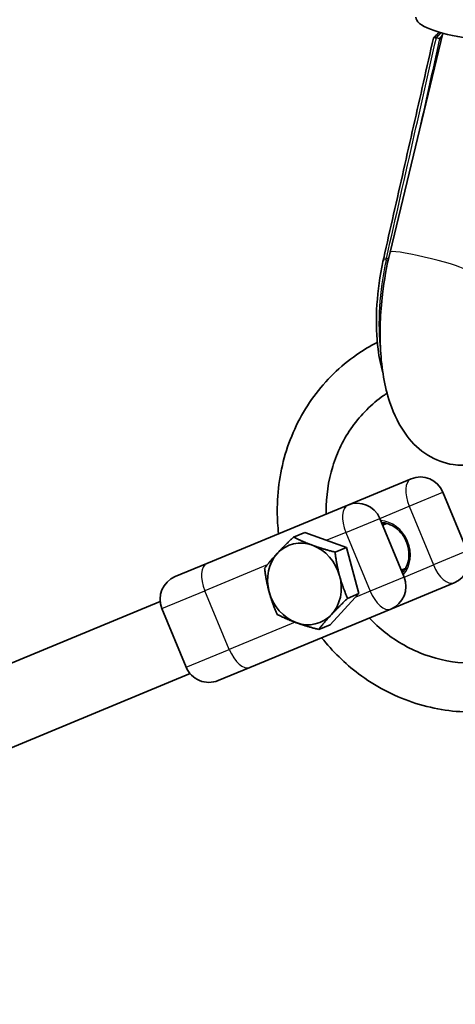
# Model space of a CAD drawing. Units: millimetres. Extents: x -12914 to 13211, y -7121 to 7331.
# Drawn here: x -10070 to -9981, y -1772 to -1571 of the extents above; entities that cross this region are included whole.
import ezdxf

# ---------------------------------------------------------------- set-up
doc = ezdxf.new("R2010")
doc.units = ezdxf.units.MM
doc.layers.add('Widoczne (ISO)', color=7, linetype='Continuous', lineweight=35)
doc.layers.add('Widoczne wąskie (ISO)', color=7, linetype='Continuous', lineweight=25)

msp = doc.modelspace()

# ---------------------------------------------------------------- linework, layer by layer
at = {"layer": 'Widoczne (ISO)'}
for p, q in [((-9994.79, -1618.36), (-9983.99, -1573.63)), ((-9984.65, -1574.71), (-9985.32, -1574.57)), ((-9996.08, -1619.6), (-9996.08, -1619.59)), ((-10003.43, -1670.05), (-9990.49, -1664.69)), ((-9983.96, -1667.4), (-9978.99, -1679.41)), ((-10003.43, -1670.05), (-10032.23, -1681.98)), ((-9996.89, -1672.76), (-9991.92, -1684.77)), ((-9996.32, -1674.14), (-9995.47, -1673.79)), ((-10012.18, -1675.62), (-10014.51, -1676.58)), ((-10012.18, -1675.62), (-10003.7, -1678.7)), ((-10003.7, -1678.7), (-10006.03, -1679.66)), ((-10003.7, -1678.7), (-10001.13, -1688.14)), ((-10032.23, -1681.98), (-10038.7, -1684.66)), ((-9992.49, -1683.38), (-9991.64, -1683.03)), ((-9994.63, -1691.3), (-9981.69, -1685.94)), ((-10001.13, -1688.14), (-10007.05, -1694.51)), ((-10001.13, -1688.14), (-10003.46, -1689.11)), ((-10041.77, -1689.72), (-10103.64, -1715.35)), ((-10041.4, -1691.19), (-10036.43, -1703.2)), ((-9994.63, -1691.3), (-10023.43, -1703.23)), ((-10007.05, -1694.51), (-10009.37, -1695.47)), ((-10029.9, -1705.91), (-10023.43, -1703.23)), ((-10035.64, -1704.5), (-10097.51, -1730.13))]:
    msp.add_line(p, q, dxfattribs=at)
for centre, radius, start, end in [((-5688.03, 105), 7225.52, 35.715083, 324.284917), ((-9988.58, -1669.31), 5, 22.5, 112.5), ((-10001.51, -1674.67), 5, 22.5, 112.5), ((-9983.61, -1681.32), 5, 292.5, 22.5), ((-10036.79, -1689.28), 5, 112.5, 202.5), ((-9996.54, -1686.68), 5, 292.5, 22.5), ((-10031.81, -1701.29), 5, 202.5, 292.5)]:
    msp.add_arc(centre, radius, start, end, dxfattribs=at)
for centre, major_axis, ratio, start_param, end_param in [((-9975.03, -1571.37), (-14.46, 1.03), 0.25, 0, 2.677945), ((-9981.34, -1624.16), (5.17, 27.22), 0.55451, 1.508412, 1.519167), ((-10012.29, -1686.17), (-3.25, 7.85), 0.866025, 5.613101, 6.660299), ((-10012.29, -1686.17), (-3.25, 7.85), 0.866025, 0.377113, 1.424311), ((-10012.29, -1686.17), (-3.25, 7.85), 0.866025, 4.565904, 5.613101), ((-10012.29, -1686.17), (3.25, -7.85), 0.866025, 0.377113, 1.424311), ((-10012.29, -1686.17), (3.25, -7.85), 0.866025, 4.565904, 5.613101), ((-10012.29, -1686.17), (3.25, -7.85), 0.866025, 5.613101, 6.660299)]:
    msp.add_ellipse(centre, major_axis=major_axis, ratio=ratio, start_param=start_param, end_param=end_param, dxfattribs=at)
for points, knots in [([(-9985.89, -1574.56), (-9985.58, -1574.24), (-9985.25, -1573.92), (-9984.85, -1573.55), (-9984.78, -1573.49), (-9984.71, -1573.43)], [0.1497924, 0.1497924, 0.1497924, 0.1497924, 0.3012428, 0.3012428, 0.3302758, 0.3302758, 0.3302758, 0.3302758]), ([(-9996.08, -1619.59), (-9995.4, -1616.59), (-9994.73, -1613.59), (-9993.37, -1607.59), (-9992.69, -1604.6), (-9991.34, -1598.6), (-9990.66, -1595.6), (-9989.3, -1589.6), (-9988.62, -1586.6), (-9987.27, -1580.61), (-9986.59, -1577.61), (-9985.91, -1574.61)], [0, 0, 0, 0, 0.923546, 0.923546, 1.847093, 1.847093, 2.770639, 2.770639, 3.694186, 3.694186, 4.617732, 4.617732, 4.617732, 4.617732]), ([(-9985.91, -1574.61), (-9985.9, -1574.58), (-9985.88, -1574.55), (-9985.8, -1574.51), (-9985.73, -1574.5), (-9985.58, -1574.51), (-9985.48, -1574.53), (-9985.38, -1574.56)], [0.0768194, 0.0768194, 0.0768194, 0.0768194, 0.11018, 0.11018, 0.1474256, 0.1474256, 0.184324, 0.184324, 0.184324, 0.184324]), ([(-9984.28, -1574.82), (-9984.29, -1574.81), (-9984.3, -1574.81), (-9984.42, -1574.76), (-9984.54, -1574.73), (-9984.65, -1574.71)], [-0.03990205, -0.03990205, -0.03990205, -0.03990205, -0.03676472, -0.03676472, 0, 0, 0, 0]), ([(-9968.49, -1657.04), (-9969.29, -1657.77), (-9970.14, -1658.45), (-9972.22, -1659.85), (-9973.49, -1660.53), (-9976.99, -1661.8), (-9979.44, -1662.14), (-9983.7, -1661.5), (-9985.49, -1660.82), (-9988.75, -1658.8), (-9990.15, -1657.44), (-9992.88, -1653.87), (-9993.99, -1651.54), (-9995.91, -1645.77), (-9996.51, -1642.18), (-9996.94, -1634.7), (-9996.8, -1630.84), (-9995.99, -1624.08), (-9995.47, -1621.19), (-9994.79, -1618.36)], [2.890939, 2.890939, 2.890939, 2.890939, 3.011677, 3.011677, 3.166636, 3.166636, 3.402362, 3.402362, 3.583877, 3.583877, 3.786829, 3.786829, 4.073501, 4.073501, 4.454008, 4.454008, 4.819505, 4.819505, 5.088884, 5.088884, 5.088884, 5.088884]), ([(-9996.24, -1643.02), (-9996.69, -1641.55), (-9997.02, -1639.92), (-9997.56, -1635.68), (-9997.65, -1632.96), (-9997.39, -1627.29), (-9997.03, -1624.35), (-9996.37, -1620.92), (-9996.26, -1620.41), (-9996.15, -1619.89)], [4.1077086, 4.1077086, 4.1077086, 4.1077086, 4.3364814, 4.3364814, 4.660368, 4.660368, 4.9842545, 4.9842545, 5.0420602, 5.0420602, 5.0420602, 5.0420602]), ([(-10017.56, -1675.91), (-10017.74, -1674.4), (-10017.83, -1672.89), (-10017.87, -1667.14), (-10017.23, -1662.9), (-10014.69, -1654.92), (-10012.8, -1651.16), (-10007.94, -1644.54), (-10004.99, -1641.66), (-10000.3, -1638.41), (-9998.87, -1637.56), (-9997.39, -1636.81)], [5.006108, 5.006108, 5.006108, 5.006108, 5.12071, 5.12071, 5.443872, 5.443872, 5.764728, 5.764728, 6.082622, 6.082622, 6.212543, 6.212543, 6.212543, 6.212543]), ([(-10007.83, -1671.87), (-10007.84, -1671.71), (-10007.84, -1671.54), (-10007.86, -1668.23), (-10007.41, -1665.12), (-10005.6, -1659.23), (-10004.23, -1656.46), (-10000.72, -1651.54), (-9998.56, -1649.39), (-9995.88, -1647.51), (-9995.63, -1647.34), (-9995.38, -1647.18)], [5.102209, 5.102209, 5.102209, 5.102209, 5.119096, 5.119096, 5.434437, 5.434437, 5.75289, 5.75289, 6.075832, 6.075832, 6.108184, 6.108184, 6.108184, 6.108184]), ([(-9996.54, -1673.62), (-9996.07, -1673.64), (-9995.6, -1673.73), (-9994.59, -1674.08), (-9994.05, -1674.37), (-9993.08, -1675.11), (-9992.63, -1675.56), (-9991.89, -1676.57), (-9991.58, -1677.14), (-9991.13, -1678.33), (-9990.99, -1678.95), (-9990.88, -1680.2), (-9990.91, -1680.82), (-9991.16, -1681.99), (-9991.37, -1682.55), (-9991.83, -1683.36), (-9992.04, -1683.65), (-9992.28, -1683.91)], [1.957508, 1.957508, 1.957508, 1.957508, 2.226483, 2.226483, 2.546729, 2.546729, 2.863051, 2.863051, 3.177678, 3.177678, 3.49193, 3.49193, 3.806798, 3.806798, 4.123765, 4.123765, 4.325677, 4.325677, 4.325677, 4.325677]), ([(-9972.76, -1701.78), (-9974.68, -1702.18), (-9976.65, -1702.37), (-9981.66, -1702.29), (-9984.72, -1701.71), (-9990.53, -1699.59), (-9993.29, -1698.05), (-9996.92, -1695.19), (-9998.01, -1694.19), (-9999.03, -1693.12)], [3.316594, 3.316594, 3.316594, 3.316594, 3.529106, 3.529106, 3.854057, 3.854057, 4.174335, 4.174335, 4.322567, 4.322567, 4.322567, 4.322567]), ([(-9966.86, -1710.54), (-9970.51, -1711.74), (-9974.36, -1712.35), (-9982.28, -1712.33), (-9986.35, -1711.65), (-9994.15, -1709.01), (-9997.87, -1707.03), (-10004.02, -1702.41), (-10006.56, -1699.93), (-10008.76, -1697.15)], [3.212235, 3.212235, 3.212235, 3.212235, 3.514272, 3.514272, 3.830936, 3.830936, 4.150427, 4.150427, 4.418669, 4.418669, 4.418669, 4.418669])]:
    msp.add_open_spline(points, degree=3, knots=knots, dxfattribs=at)
for points in [[(-9985.32, -1574.57), (-9985.34, -1574.57), (-9985.36, -1574.57), (-9985.38, -1574.56)], [(-9984.65, -1574.71), (-9984.65, -1574.71), (-9984.65, -1574.71), (-9984.65, -1574.71)], [(-9996.16, -1673.65), (-9996.24, -1673.76), (-9996.32, -1673.87), (-9996.39, -1673.98)], [(-9992.43, -1683.55), (-9992.29, -1683.57), (-9992.16, -1683.6), (-9992.03, -1683.61)]]:
    msp.add_open_spline(points, degree=3, dxfattribs=at)
for points in [[(-10017.82, -1679.91), (-10016.45, -1678.43), (-10014.51, -1676.58)], [(-10014.51, -1676.58), (-10012.59, -1677.55), (-10010.62, -1678.27)], [(-10020.43, -1682.94), (-10019.2, -1681.38), (-10017.82, -1679.91)], [(-10010.62, -1678.27), (-10008.65, -1678.98), (-10006.03, -1679.66)], [(-10006.03, -1679.66), (-10005.69, -1682.34), (-10005.09, -1684.53)], [(-10019.5, -1687.81), (-10020.09, -1685.62), (-10020.43, -1682.94)], [(-10005.09, -1684.53), (-10004.49, -1686.72), (-10003.46, -1689.11)], [(-10017.86, -1692.39), (-10018.9, -1690), (-10019.5, -1687.81)], [(-10003.46, -1689.11), (-10005.39, -1690.96), (-10006.77, -1692.43)], [(-10013.97, -1694.08), (-10015.94, -1693.36), (-10017.86, -1692.39)], [(-10009.37, -1695.47), (-10012, -1694.79), (-10013.97, -1694.08)], [(-10006.77, -1692.43), (-10008.14, -1693.91), (-10009.37, -1695.47)]]:
    msp.add_rational_spline(points, [1, 1.0379548493, 1], degree=2, dxfattribs=at)
at = {"layer": 'Widoczne wąskie (ISO)'}
for p, q in [((-9995.11, -1619.76), (-9995.52, -1619.68)), ((-9990.89, -1670.27), (-9983.96, -1667.4)), ((-9996.89, -1672.76), (-9990.89, -1670.27)), ((-9990.89, -1670.27), (-9985.91, -1682.28)), ((-10003.82, -1675.63), (-9996.89, -1672.76)), ((-10003.82, -1675.63), (-10007.71, -1677.24)), ((-10003.82, -1675.63), (-9998.85, -1687.64)), ((-9978.99, -1679.41), (-9985.91, -1682.28)), ((-10019.9, -1682.29), (-10032.63, -1687.56)), ((-9991.92, -1684.77), (-9985.91, -1682.28)), ((-9991.92, -1684.77), (-9998.85, -1687.64)), ((-10041.4, -1691.19), (-10032.63, -1687.56)), ((-10027.65, -1699.57), (-10032.63, -1687.56)), ((-9998.85, -1687.64), (-10001.79, -1688.86)), ((-10014.19, -1693.99), (-10027.65, -1699.57)), ((-10036.43, -1703.2), (-10027.65, -1699.57))]:
    msp.add_line(p, q, dxfattribs=at)
for centre, major_axis, ratio, start_param, end_param in [((-9974.56, -1566.8), (-54.75, -243.57), 0.032486, 4.752174, 4.835964), ((-9976.79, -1576.42), (-9.01, -7.91), 0.588905, 5.034235, 5.122477), ((-9995.11, -1619.81), (-0.975, 0.22), 0.052961, 5.160978, 6.283185), ((-9995.11, -1619.82), (-0.975, 0.221), 0.052942, 5.16098, 6.283185), ((-9987.01, -1620.24), (-7.78, 1.88), 0.085916, 3.382952, 6.283185), ((-9983.97, -1623.66), (5.43, 27.47), 0.433013, 1.52216, 2.221344), ((-9995.17, -1620.11), (-0.977, 0.215), 0.043823, 5.160683, 6.283185), ((-9988.58, -1669.31), (-1.91, 4.62), 0.5, 0, 1.570796), ((-10001.51, -1674.67), (-1.91, 4.62), 0.5, 0, 1.570796), ((-9996.4, -1679.59), (-2.49, 6.01), 0.866025, 3.535458, 5.88932), ((-9992.01, -1677.77), (2.3, -5.54), 0.866025, 3.592753, 3.663341), ((-10030.32, -1686.6), (-1.91, 4.62), 0.5, 0, 1.570796), ((-9992.01, -1677.77), (2.3, -5.54), 0.866025, 5.761437, 5.832025), ((-9983.61, -1681.32), (1.91, -4.62), 0.5, 4.712389, 6.283185), ((-9996.54, -1686.68), (1.91, -4.62), 0.5, 4.712389, 6.283185), ((-10025.34, -1698.61), (1.91, -4.62), 0.5, 4.712389, 6.283185)]:
    msp.add_ellipse(centre, major_axis=major_axis, ratio=ratio, start_param=start_param, end_param=end_param, dxfattribs=at)
for points, knots in [([(-9985.38, -1574.56), (-9985.27, -1574.44), (-9985.16, -1574.33), (-9984.82, -1573.98), (-9984.58, -1573.76), (-9984.33, -1573.54)], [0.1415888, 0.1415888, 0.1415888, 0.1415888, 0.1990076, 0.1990076, 0.3128327, 0.3128327, 0.3128327, 0.3128327]), ([(-9995.52, -1619.67), (-9993.6, -1611.17), (-9991.68, -1602.68), (-9988.28, -1587.65), (-9986.8, -1581.11), (-9985.32, -1574.57)], [0, 0, 0, 0, 2.616471, 2.616471, 4.629589, 4.629589, 4.629589, 4.629589]), ([(-9995.59, -1619.97), (-9995.58, -1619.92), (-9995.56, -1619.87), (-9995.54, -1619.77), (-9995.53, -1619.73), (-9995.52, -1619.68)], [0, 0, 0, 0, 0.0152068, 0.0152068, 0.02920332, 0.02920332, 0.02920332, 0.02920332]), ([(-9995.52, -1619.68), (-9995.52, -1619.68), (-9995.52, -1619.67), (-9995.52, -1619.67), (-9995.52, -1619.67), (-9995.52, -1619.67)], [0, 0, 0, 0, 0.000604807, 0.000604807, 0.001209615, 0.001209615, 0.001209615, 0.001209615])]:
    msp.add_open_spline(points, degree=3, knots=knots, dxfattribs=at)

doc.saveas('drawing.dxf')
